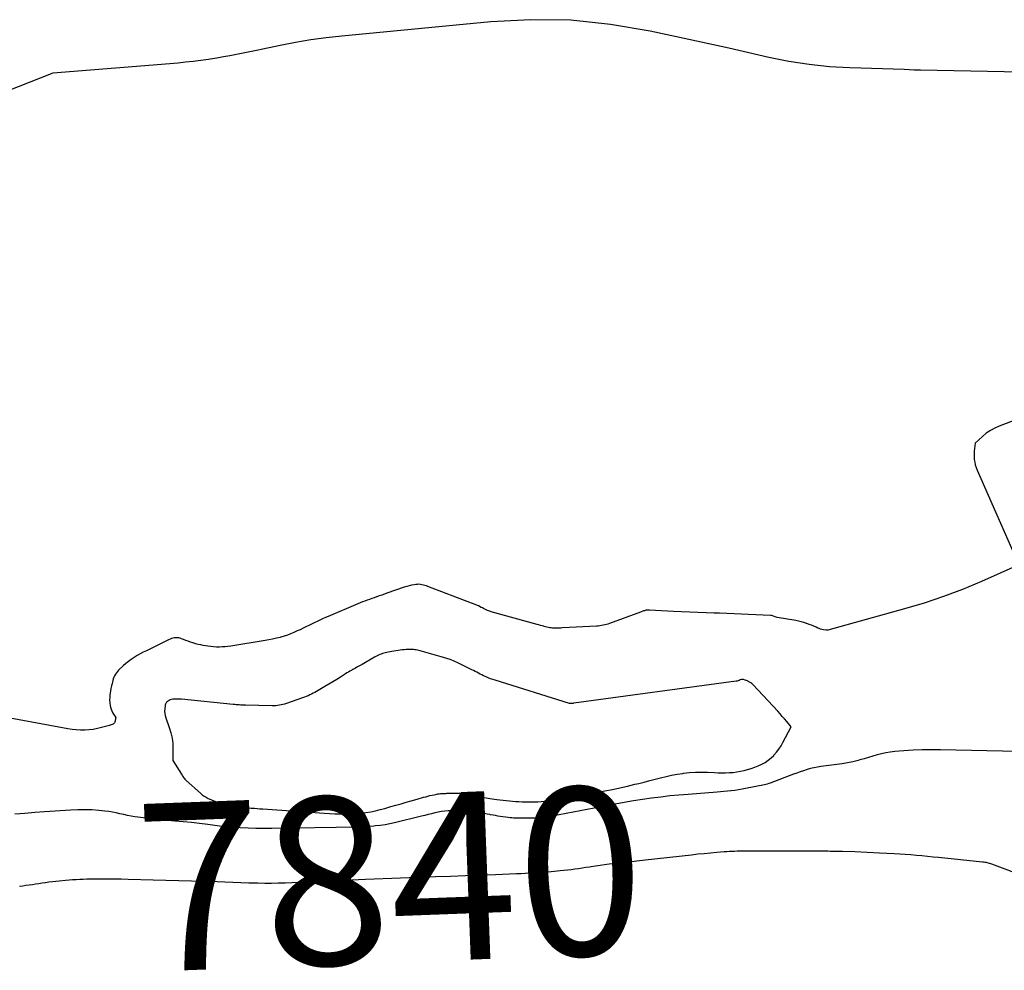
# Model space of a CAD drawing. Units: inches. Extents: x 2614833 to 2617506, y 1501899 to 1504482.
# Drawn here: x 2615927 to 2616012, y 1502749 to 1502831 of the extents above; entities that cross this region are included whole.
import ezdxf
from ezdxf.enums import TextEntityAlignment as Align

# ---------------------------------------------------------------- set-up
doc = ezdxf.new("R2010")
doc.units = ezdxf.units.IN
doc.header["$MEASUREMENT"] = 0
doc.layers.add('Tile_2735_02_SW_contour_2ft', color=110, linetype='Continuous')
doc.layers.add('Tile_2735_02_SW_contour_anno_2ft', color=70, linetype='Continuous')
doc.styles.add('Arial', font='arial.ttf')

msp = doc.modelspace()

# ---------------------------------------------------------------- linework, layer by layer
at = {"layer": 'Tile_2735_02_SW_contour_2ft'}
msp.add_line((2615980.924, 1502758.507, 7840), (2615979.267, 1502758.319, 7840), dxfattribs=at)
for points in [[(2616018.913, 1502826.02, 7846), (2616004.548, 1502826.309, 7846), (2616004.479, 1502826.311, 7846), (2616004.411, 1502826.313, 7846), (2616004.342, 1502826.315, 7846), (2616004.273, 1502826.317, 7846), (2616004.205, 1502826.32, 7846), (2616004.137, 1502826.323, 7846), (2616004.068, 1502826.326, 7846), (2616003.999, 1502826.329, 7846), (2616003.15, 1502826.37, 7846), (2615998.489, 1502826.513, 7846), (2615996.736, 1502826.618, 7846), (2615994.991, 1502826.793, 7846), (2615993.26, 1502827.07, 7846), (2615991.538, 1502827.416, 7846), (2615989.822, 1502827.811, 7846), (2615988.104, 1502828.2, 7846), (2615986.385, 1502828.582, 7846), (2615984.665, 1502828.959, 7846), (2615981.337, 1502829.68, 7846), (2615977.943, 1502830.252, 7846), (2615974.536, 1502830.611, 7846), (2615971.111, 1502830.652, 7846), (2615967.673, 1502830.48, 7846), (2615954.884, 1502829.241, 7846), (2615953.557, 1502829.09, 7846), (2615952.235, 1502828.91, 7846), (2615950.919, 1502828.688, 7846), (2615949.607, 1502828.436, 7846), (2615948.12, 1502828.125, 7846), (2615947.555, 1502828.008, 7846), (2615946.99, 1502827.892, 7846), (2615946.424, 1502827.779, 7846), (2615945.858, 1502827.667, 7846), (2615945.292, 1502827.559, 7846), (2615944.724, 1502827.455, 7846), (2615944.155, 1502827.358, 7846), (2615943.586, 1502827.265, 7846), (2615943.433, 1502827.241, 7846), (2615942.785, 1502827.147, 7846), (2615942.137, 1502827.062, 7846), (2615941.486, 1502826.993, 7846), (2615940.835, 1502826.933, 7846), (2615930.1, 1502826.07, 7846), (2615926.019, 1502824.469, 7846)], [(2616021.62, 1502799.72, 7844), (2616011.306, 1502795.777, 7844), (2616010.917, 1502795.601, 7844), (2616010.545, 1502795.397, 7844), (2616010.199, 1502795.152, 7844), (2616009.87, 1502794.879, 7844), (2616009.24, 1502794.29, 7844), (2616009.178, 1502793.841, 7844), (2616009.156, 1502793.616, 7844), (2616009.144, 1502793.391, 7844), (2616009.148, 1502793.166, 7844), (2616009.163, 1502792.94, 7844), (2616009.166, 1502792.913, 7844), (2616009.202, 1502792.677, 7844), (2616009.252, 1502792.445, 7844), (2616009.323, 1502792.218, 7844), (2616009.41, 1502791.995, 7844), (2616013, 1502783.86, 7844), (2616009.787, 1502782.434, 7844), (2616008.167, 1502781.758, 7844), (2616006.53, 1502781.131, 7844), (2616004.866, 1502780.578, 7844), (2616003.184, 1502780.075, 7844), (2615996.603, 1502778.263, 7844), (2615996.46, 1502778.24, 7844), (2615996.213, 1502778.285, 7844), (2615996.092, 1502778.312, 7844), (2615995.972, 1502778.345, 7844), (2615995.854, 1502778.386, 7844), (2615995.739, 1502778.434, 7844), (2615995.585, 1502778.504, 7844), (2615995.393, 1502778.589, 7844), (2615995.2, 1502778.671, 7844), (2615995.005, 1502778.748, 7844), (2615994.808, 1502778.821, 7844), (2615994.761, 1502778.838, 7844), (2615994.538, 1502778.911, 7844), (2615994.313, 1502778.976, 7844), (2615994.085, 1502779.028, 7844), (2615993.855, 1502779.071, 7844), (2615992.25, 1502779.33, 7844), (2615991.754, 1502779.501, 7844), (2615991.688, 1502779.509, 7844), (2615987.297, 1502779.705, 7844), (2615987.281, 1502779.706, 7844), (2615987.264, 1502779.707, 7844), (2615987.247, 1502779.708, 7844), (2615987.231, 1502779.709, 7844), (2615987.163, 1502779.714, 7844), (2615987.146, 1502779.715, 7844), (2615987.131, 1502779.715, 7844), (2615987.115, 1502779.716, 7844), (2615987.099, 1502779.716, 7844), (2615987.035, 1502779.716, 7844), (2615987.019, 1502779.716, 7844), (2615987.003, 1502779.716, 7844), (2615986.987, 1502779.716, 7844), (2615986.972, 1502779.716, 7844), (2615986.909, 1502779.715, 7844), (2615986.893, 1502779.715, 7844), (2615986.877, 1502779.715, 7844), (2615986.862, 1502779.716, 7844), (2615986.846, 1502779.716, 7844), (2615983.36, 1502779.87, 7844), (2615981.303, 1502779.974, 7844), (2615981.244, 1502779.976, 7844), (2615981.185, 1502779.976, 7844), (2615981.125, 1502779.973, 7844), (2615981.066, 1502779.969, 7844), (2615981.05, 1502779.967, 7844), (2615980.983, 1502779.957, 7844), (2615980.918, 1502779.944, 7844), (2615980.854, 1502779.924, 7844), (2615980.791, 1502779.901, 7844), (2615980.53, 1502779.79, 7844), (2615977.869, 1502778.826, 7844), (2615977.732, 1502778.78, 7844), (2615977.595, 1502778.738, 7844), (2615977.456, 1502778.702, 7844), (2615977.316, 1502778.67, 7844), (2615977.174, 1502778.644, 7844), (2615977.032, 1502778.623, 7844), (2615976.89, 1502778.607, 7844), (2615976.746, 1502778.597, 7844), (2615973.818, 1502778.444, 7844), (2615973.677, 1502778.437, 7844), (2615973.536, 1502778.433, 7844), (2615973.394, 1502778.43, 7844), (2615973.253, 1502778.429, 7844), (2615973.212, 1502778.429, 7844), (2615973.091, 1502778.432, 7844), (2615972.971, 1502778.438, 7844), (2615972.852, 1502778.451, 7844), (2615972.732, 1502778.468, 7844), (2615972.613, 1502778.49, 7844), (2615972.495, 1502778.515, 7844), (2615972.378, 1502778.542, 7844), (2615972.261, 1502778.573, 7844), (2615972.214, 1502778.586, 7844), (2615972.075, 1502778.624, 7844), (2615971.935, 1502778.663, 7844), (2615971.795, 1502778.702, 7844), (2615971.655, 1502778.741, 7844), (2615967.708, 1502779.839, 7844), (2615967.596, 1502779.874, 7844), (2615967.486, 1502779.912, 7844), (2615967.378, 1502779.955, 7844), (2615967.271, 1502780.003, 7844), (2615967.166, 1502780.054, 7844), (2615967.061, 1502780.105, 7844), (2615966.956, 1502780.157, 7844), (2615966.851, 1502780.209, 7844), (2615966.611, 1502780.33, 7844), (2615966.541, 1502780.364, 7844), (2615966.47, 1502780.397, 7844), (2615966.397, 1502780.427, 7844), (2615966.325, 1502780.456, 7844), (2615966.251, 1502780.484, 7844), (2615966.178, 1502780.512, 7844), (2615966.105, 1502780.54, 7844), (2615966.032, 1502780.568, 7844), (2615962.274, 1502782.007, 7844), (2615962.15, 1502782.051, 7844), (2615962.024, 1502782.091, 7844), (2615961.897, 1502782.126, 7844), (2615961.769, 1502782.157, 7844), (2615961.639, 1502782.177, 7844), (2615961.509, 1502782.188, 7844), (2615961.379, 1502782.184, 7844), (2615961.249, 1502782.171, 7844), (2615961.084, 1502782.145, 7844), (2615960.873, 1502782.106, 7844), (2615960.664, 1502782.059, 7844), (2615960.457, 1502782.001, 7844), (2615960.252, 1502781.936, 7844), (2615958.755, 1502781.416, 7844), (2615958.539, 1502781.341, 7844), (2615958.323, 1502781.267, 7844), (2615958.107, 1502781.193, 7844), (2615957.891, 1502781.119, 7844), (2615957.865, 1502781.11, 7844), (2615957.662, 1502781.04, 7844), (2615957.459, 1502780.97, 7844), (2615957.257, 1502780.897, 7844), (2615957.055, 1502780.824, 7844), (2615956.854, 1502780.749, 7844), (2615956.653, 1502780.672, 7844), (2615956.454, 1502780.591, 7844), (2615956.255, 1502780.509, 7844), (2615953.722, 1502779.434, 7844), (2615953.48, 1502779.329, 7844), (2615953.239, 1502779.223, 7844), (2615952.999, 1502779.112, 7844), (2615952.76, 1502779, 7844), (2615952.523, 1502778.886, 7844), (2615952.286, 1502778.77, 7844), (2615952.049, 1502778.654, 7844), (2615951.814, 1502778.536, 7844), (2615951.559, 1502778.411, 7844), (2615951.315, 1502778.294, 7844), (2615951.069, 1502778.183, 7844), (2615950.821, 1502778.074, 7844), (2615950.772, 1502778.053, 7844), (2615950.497, 1502777.941, 7844), (2615950.219, 1502777.837, 7844), (2615949.937, 1502777.743, 7844), (2615949.653, 1502777.656, 7844), (2615949.588, 1502777.638, 7844), (2615949.269, 1502777.553, 7844), (2615948.947, 1502777.476, 7844), (2615948.623, 1502777.411, 7844), (2615948.297, 1502777.353, 7844), (2615945.364, 1502776.883, 7844), (2615945.119, 1502776.85, 7844), (2615944.873, 1502776.824, 7844), (2615944.626, 1502776.809, 7844), (2615944.378, 1502776.803, 7844), (2615944.13, 1502776.808, 7844), (2615943.883, 1502776.821, 7844), (2615943.637, 1502776.847, 7844), (2615943.392, 1502776.88, 7844), (2615943.001, 1502776.945, 7844), (2615942.779, 1502776.986, 7844), (2615942.559, 1502777.034, 7844), (2615942.341, 1502777.092, 7844), (2615942.125, 1502777.156, 7844), (2615942.102, 1502777.164, 7844), (2615941.899, 1502777.231, 7844), (2615941.697, 1502777.301, 7844), (2615941.496, 1502777.375, 7844), (2615941.295, 1502777.452, 7844), (2615941.135, 1502777.515, 7844), (2615941.014, 1502777.554, 7844), (2615940.892, 1502777.583, 7844), (2615940.767, 1502777.599, 7844), (2615940.64, 1502777.604, 7844), (2615940.514, 1502777.594, 7844), (2615940.39, 1502777.574, 7844), (2615940.27, 1502777.538, 7844), (2615940.152, 1502777.492, 7844), (2615940.027, 1502777.434, 7844), (2615939.849, 1502777.351, 7844), (2615939.671, 1502777.266, 7844), (2615939.494, 1502777.18, 7844), (2615939.318, 1502777.093, 7844), (2615938.114, 1502776.493, 7844), (2615937.848, 1502776.356, 7844), (2615937.584, 1502776.214, 7844), (2615937.324, 1502776.066, 7844), (2615937.067, 1502775.914, 7844), (2615936.817, 1502775.75, 7844), (2615936.576, 1502775.577, 7844), (2615936.346, 1502775.387, 7844), (2615936.125, 1502775.187, 7844), (2615935.732, 1502774.808, 7844), (2615935.633, 1502774.703, 7844), (2615935.542, 1502774.591, 7844), (2615935.463, 1502774.471, 7844), (2615935.393, 1502774.345, 7844), (2615935.333, 1502774.213, 7844), (2615935.279, 1502774.078, 7844), (2615935.235, 1502773.94, 7844), (2615935.197, 1502773.801, 7844), (2615935.166, 1502773.672, 7844), (2615935.12, 1502773.466, 7844), (2615935.078, 1502773.259, 7844), (2615935.041, 1502773.05, 7844), (2615935.009, 1502772.841, 7844), (2615934.99, 1502772.71, 7844), (2615934.969, 1502772.477, 7844), (2615934.964, 1502772.245, 7844), (2615934.983, 1502772.013, 7844), (2615935.018, 1502771.781, 7844), (2615935.046, 1502771.646, 7844), (2615935.089, 1502771.486, 7844), (2615935.143, 1502771.332, 7844), (2615935.216, 1502771.185, 7844), (2615935.3, 1502771.043, 7844), (2615935.487, 1502770.768, 7844), (2615935.48, 1502770.69, 7844), (2615935.446, 1502770.445, 7844), (2615935.422, 1502770.366, 7844), (2615935.386, 1502770.296, 7844), (2615935.332, 1502770.241, 7844), (2615935.264, 1502770.193, 7844), (2615935.185, 1502770.157, 7844), (2615935.104, 1502770.124, 7844), (2615935.022, 1502770.095, 7844), (2615934.938, 1502770.069, 7844), (2615934.278, 1502769.888, 7844), (2615933.922, 1502769.803, 7844), (2615933.563, 1502769.737, 7844), (2615933.2, 1502769.697, 7844), (2615932.835, 1502769.675, 7844), (2615932.468, 1502769.678, 7844), (2615932.103, 1502769.696, 7844), (2615931.739, 1502769.736, 7844), (2615931.377, 1502769.792, 7844), (2615924.85, 1502770.99, 7844)], [(2616015.556, 1502767.787, 7842), (2616006.27, 1502767.978, 7842), (2616005.485, 1502767.983, 7842), (2616004.7, 1502767.973, 7842), (2616003.916, 1502767.941, 7842), (2616003.132, 1502767.895, 7842), (2616002.338, 1502767.837, 7842), (2616001.954, 1502767.795, 7842), (2616001.574, 1502767.735, 7842), (2616001.198, 1502767.649, 7842), (2616000.827, 1502767.544, 7842), (2616000.456, 1502767.429, 7842), (2616000.085, 1502767.317, 7842), (2615999.712, 1502767.211, 7842), (2615999.339, 1502767.11, 7842), (2615999.188, 1502767.07, 7842), (2615998.736, 1502766.96, 7842), (2615998.282, 1502766.862, 7842), (2615997.824, 1502766.782, 7842), (2615997.364, 1502766.715, 7842), (2615996.006, 1502766.542, 7842), (2615995.704, 1502766.496, 7842), (2615995.404, 1502766.439, 7842), (2615995.107, 1502766.367, 7842), (2615994.812, 1502766.285, 7842), (2615994.52, 1502766.191, 7842), (2615994.229, 1502766.095, 7842), (2615993.94, 1502765.993, 7842), (2615993.653, 1502765.887, 7842), (2615991.642, 1502765.129, 7842), (2615991.523, 1502765.087, 7842), (2615991.402, 1502765.049, 7842), (2615991.279, 1502765.017, 7842), (2615991.155, 1502764.989, 7842), (2615989.545, 1502764.659, 7842), (2615989.238, 1502764.6, 7842), (2615988.929, 1502764.546, 7842), (2615988.619, 1502764.5, 7842), (2615988.309, 1502764.459, 7842), (2615988.267, 1502764.455, 7842), (2615987.976, 1502764.422, 7842), (2615987.685, 1502764.392, 7842), (2615987.394, 1502764.366, 7842), (2615987.102, 1502764.343, 7842), (2615984.611, 1502764.16, 7842), (2615983.825, 1502764.095, 7842), (2615983.039, 1502764.02, 7842), (2615982.254, 1502763.93, 7842), (2615981.471, 1502763.831, 7842), (2615980.689, 1502763.718, 7842), (2615979.909, 1502763.597, 7842), (2615979.131, 1502763.464, 7842), (2615978.354, 1502763.323, 7842), (2615973.54, 1502762.412, 7842), (2615973.185, 1502762.348, 7842), (2615972.828, 1502762.289, 7842), (2615972.47, 1502762.236, 7842), (2615972.112, 1502762.189, 7842), (2615971.771, 1502762.147, 7842), (2615971.582, 1502762.127, 7842), (2615971.393, 1502762.113, 7842), (2615971.204, 1502762.106, 7842), (2615971.014, 1502762.105, 7842), (2615969.761, 1502762.119, 7842), (2615969.615, 1502762.123, 7842), (2615969.469, 1502762.132, 7842), (2615969.324, 1502762.146, 7842), (2615969.179, 1502762.164, 7842), (2615968.474, 1502762.267, 7842), (2615968.27, 1502762.299, 7842), (2615968.067, 1502762.333, 7842), (2615967.864, 1502762.372, 7842), (2615967.662, 1502762.412, 7842), (2615967.602, 1502762.425, 7842), (2615967.37, 1502762.472, 7842), (2615967.137, 1502762.517, 7842), (2615966.904, 1502762.558, 7842), (2615966.67, 1502762.597, 7842), (2615966.268, 1502762.66, 7842), (2615965.833, 1502762.715, 7842), (2615965.396, 1502762.753, 7842), (2615964.958, 1502762.764, 7842), (2615964.518, 1502762.758, 7842), (2615964.028, 1502762.737, 7842), (2615963.734, 1502762.716, 7842), (2615963.442, 1502762.683, 7842), (2615963.152, 1502762.632, 7842), (2615962.864, 1502762.57, 7842), (2615962.577, 1502762.5, 7842), (2615962.29, 1502762.429, 7842), (2615962.003, 1502762.358, 7842), (2615961.716, 1502762.287, 7842), (2615959.424, 1502761.723, 7842), (2615959.015, 1502761.632, 7842), (2615958.603, 1502761.553, 7842), (2615958.188, 1502761.493, 7842), (2615957.771, 1502761.446, 7842), (2615957.639, 1502761.434, 7842), (2615957.286, 1502761.405, 7842), (2615956.933, 1502761.382, 7842), (2615956.58, 1502761.367, 7842), (2615956.226, 1502761.357, 7842), (2615948.888, 1502761.231, 7842), (2615948.206, 1502761.228, 7842), (2615947.523, 1502761.235, 7842), (2615946.842, 1502761.26, 7842), (2615946.16, 1502761.296, 7842), (2615945.622, 1502761.332, 7842), (2615945.21, 1502761.363, 7842), (2615944.799, 1502761.399, 7842), (2615944.388, 1502761.443, 7842), (2615943.979, 1502761.492, 7842), (2615943.387, 1502761.568, 7842), (2615942.681, 1502761.655, 7842), (2615941.975, 1502761.736, 7842), (2615941.268, 1502761.808, 7842), (2615940.559, 1502761.873, 7842), (2615939.177, 1502761.992, 7842), (2615938.727, 1502762.035, 7842), (2615938.277, 1502762.084, 7842), (2615937.829, 1502762.14, 7842), (2615937.381, 1502762.202, 7842), (2615937.137, 1502762.238, 7842), (2615936.813, 1502762.291, 7842), (2615936.49, 1502762.35, 7842), (2615936.169, 1502762.418, 7842), (2615935.849, 1502762.494, 7842), (2615935.529, 1502762.567, 7842), (2615935.208, 1502762.63, 7842), (2615934.884, 1502762.68, 7842), (2615934.558, 1502762.721, 7842), (2615934.024, 1502762.776, 7842), (2615933.43, 1502762.821, 7842), (2615932.836, 1502762.846, 7842), (2615932.241, 1502762.84, 7842), (2615931.646, 1502762.813, 7842), (2615929.384, 1502762.653, 7842), (2615928.532, 1502762.592, 7842), (2615927.68, 1502762.529, 7842), (2615926.828, 1502762.465, 7842)], [(2616017.129, 1502755.732, 7840), (2616010.685, 1502758.156, 7840), (2616010.585, 1502758.192, 7840), (2616010.484, 1502758.225, 7840), (2616010.382, 1502758.254, 7840), (2616010.28, 1502758.281, 7840), (2616010.176, 1502758.304, 7840), (2616010.072, 1502758.324, 7840), (2616009.967, 1502758.339, 7840), (2616009.862, 1502758.352, 7840), (2616006.107, 1502758.736, 7840), (2616005.631, 1502758.784, 7840), (2616005.155, 1502758.831, 7840), (2616004.679, 1502758.876, 7840), (2616004.203, 1502758.92, 7840), (2616003.726, 1502758.961, 7840), (2616003.249, 1502758.999, 7840), (2616002.772, 1502759.031, 7840), (2616002.294, 1502759.059, 7840), (2616001.02, 1502759.127, 7840), (2615999.962, 1502759.178, 7840), (2615998.903, 1502759.219, 7840), (2615997.845, 1502759.249, 7840), (2615996.786, 1502759.269, 7840), (2615996.633, 1502759.271, 7840), (2615995.497, 1502759.284, 7840), (2615994.361, 1502759.292, 7840), (2615993.225, 1502759.295, 7840), (2615992.089, 1502759.294, 7840), (2615989.494, 1502759.284, 7840), (2615989.27, 1502759.283, 7840), (2615989.047, 1502759.279, 7840), (2615988.824, 1502759.274, 7840), (2615988.6, 1502759.268, 7840), (2615988.377, 1502759.259, 7840), (2615988.154, 1502759.248, 7840), (2615987.931, 1502759.234, 7840), (2615987.708, 1502759.218, 7840), (2615987.064, 1502759.166, 7840), (2615986.519, 1502759.119, 7840), (2615985.976, 1502759.069, 7840), (2615985.432, 1502759.014, 7840), (2615984.888, 1502758.955, 7840), (2615980.924, 1502758.507, 7840)], [(2615979.267, 1502758.319, 7840), (2615977.826, 1502758.156, 7840), (2615977.439, 1502758.11, 7840), (2615977.053, 1502758.06, 7840), (2615976.667, 1502758.005, 7840), (2615976.282, 1502757.947, 7840), (2615976.141, 1502757.925, 7840), (2615975.827, 1502757.876, 7840), (2615975.512, 1502757.829, 7840), (2615975.198, 1502757.782, 7840), (2615974.883, 1502757.737, 7840), (2615974.568, 1502757.695, 7840), (2615974.252, 1502757.656, 7840), (2615973.936, 1502757.622, 7840), (2615973.62, 1502757.59, 7840), (2615972.866, 1502757.521, 7840), (2615972.495, 1502757.488, 7840), (2615972.124, 1502757.458, 7840), (2615971.752, 1502757.431, 7840), (2615971.38, 1502757.406, 7840), (2615971.008, 1502757.384, 7840), (2615970.636, 1502757.364, 7840), (2615970.264, 1502757.347, 7840), (2615969.891, 1502757.332, 7840), (2615968.066, 1502757.263, 7840), (2615966.781, 1502757.215, 7840), (2615965.496, 1502757.167, 7840), (2615964.211, 1502757.119, 7840), (2615962.926, 1502757.071, 7840), (2615956.931, 1502756.846, 7840), (2615956.327, 1502756.823, 7840), (2615955.722, 1502756.801, 7840), (2615955.118, 1502756.779, 7840), (2615954.513, 1502756.757, 7840), (2615953.878, 1502756.734, 7840), (2615953.591, 1502756.723, 7840), (2615953.305, 1502756.711, 7840), (2615953.018, 1502756.697, 7840), (2615952.732, 1502756.682, 7840), (2615951.769, 1502756.628, 7840), (2615951.187, 1502756.598, 7840), (2615950.604, 1502756.571, 7840), (2615950.021, 1502756.549, 7840), (2615949.438, 1502756.529, 7840), (2615948.855, 1502756.518, 7840), (2615948.272, 1502756.516, 7840), (2615947.689, 1502756.525, 7840), (2615947.106, 1502756.543, 7840), (2615946.908, 1502756.552, 7840), (2615946.226, 1502756.579, 7840), (2615945.544, 1502756.604, 7840), (2615944.862, 1502756.627, 7840), (2615944.179, 1502756.647, 7840), (2615938.698, 1502756.803, 7840)], [(2615935.631, 1502756.883, 7840), (2615935.366, 1502756.887, 7840), (2615934.777, 1502756.891, 7840), (2615934.188, 1502756.891, 7840), (2615933.624, 1502756.887, 7840), (2615933.317, 1502756.884, 7840), (2615933.01, 1502756.877, 7840), (2615932.704, 1502756.867, 7840), (2615932.398, 1502756.853, 7840), (2615932.091, 1502756.836, 7840), (2615931.786, 1502756.815, 7840), (2615931.48, 1502756.791, 7840), (2615931.175, 1502756.764, 7840), (2615930.632, 1502756.711, 7840), (2615930.34, 1502756.682, 7840), (2615930.049, 1502756.649, 7840), (2615929.758, 1502756.612, 7840), (2615929.468, 1502756.573, 7840), (2615929.442, 1502756.569, 7840), (2615929.165, 1502756.53, 7840), (2615928.888, 1502756.49, 7840), (2615928.611, 1502756.449, 7840), (2615928.334, 1502756.407, 7840), (2615928.057, 1502756.366, 7840), (2615927.78, 1502756.328, 7840), (2615927.503, 1502756.292, 7840), (2615927.225, 1502756.259, 7840)], [(2615938.698, 1502756.803, 7840), (2615936.544, 1502756.864, 7840), (2615935.955, 1502756.877, 7840), (2615935.631, 1502756.883, 7840)]]:
    msp.add_polyline3d(points, dxfattribs=at)
msp.add_polyline3d([(2615960.802, 1502776.604, 7842), (2615960.685, 1502776.602, 7842), (2615960.579, 1502776.596, 7842), (2615960.409, 1502776.585, 7842), (2615960.239, 1502776.571, 7842), (2615960.07, 1502776.552, 7842), (2615959.9, 1502776.529, 7842), (2615959.167, 1502776.423, 7842), (2615959.033, 1502776.402, 7842), (2615958.899, 1502776.378, 7842), (2615958.766, 1502776.351, 7842), (2615958.632, 1502776.321, 7842), (2615958.609, 1502776.315, 7842), (2615958.49, 1502776.283, 7842), (2615958.371, 1502776.246, 7842), (2615958.255, 1502776.203, 7842), (2615958.141, 1502776.155, 7842), (2615958.028, 1502776.102, 7842), (2615957.917, 1502776.046, 7842), (2615957.807, 1502775.988, 7842), (2615957.698, 1502775.927, 7842), (2615956.639, 1502775.315, 7842), (2615956.526, 1502775.251, 7842), (2615956.414, 1502775.188, 7842), (2615956.301, 1502775.126, 7842), (2615956.188, 1502775.064, 7842), (2615956.074, 1502775.003, 7842), (2615955.961, 1502774.942, 7842), (2615955.848, 1502774.879, 7842), (2615955.735, 1502774.816, 7842), (2615955.707, 1502774.801, 7842), (2615955.581, 1502774.728, 7842), (2615955.456, 1502774.655, 7842), (2615955.333, 1502774.579, 7842), (2615955.21, 1502774.502, 7842), (2615954.788, 1502774.231, 7842), (2615954.454, 1502774.02, 7842), (2615954.118, 1502773.811, 7842), (2615953.779, 1502773.607, 7842), (2615953.438, 1502773.405, 7842), (2615952.726, 1502772.991, 7842), (2615952.582, 1502772.91, 7842), (2615952.437, 1502772.833, 7842), (2615952.289, 1502772.759, 7842), (2615952.14, 1502772.689, 7842), (2615951.988, 1502772.623, 7842), (2615951.836, 1502772.56, 7842), (2615951.682, 1502772.501, 7842), (2615951.527, 1502772.444, 7842), (2615950.13, 1502771.957, 7842), (2615949.982, 1502771.91, 7842), (2615949.833, 1502771.868, 7842), (2615949.682, 1502771.835, 7842), (2615949.53, 1502771.807, 7842), (2615949.376, 1502771.787, 7842), (2615949.222, 1502771.772, 7842), (2615949.067, 1502771.766, 7842), (2615948.913, 1502771.765, 7842), (2615946.611, 1502771.81, 7842), (2615946.481, 1502771.813, 7842), (2615946.35, 1502771.818, 7842), (2615946.22, 1502771.824, 7842), (2615946.089, 1502771.832, 7842), (2615945.959, 1502771.84, 7842), (2615945.829, 1502771.85, 7842), (2615945.699, 1502771.862, 7842), (2615945.569, 1502771.874, 7842), (2615941.135, 1502772.327, 7842), (2615940.99, 1502772.338, 7842), (2615940.845, 1502772.345, 7842), (2615940.7, 1502772.345, 7842), (2615940.555, 1502772.34, 7842), (2615940.477, 1502772.335, 7842), (2615940.372, 1502772.322, 7842), (2615940.27, 1502772.301, 7842), (2615940.171, 1502772.267, 7842), (2615940.075, 1502772.225, 7842), (2615940.001, 1502772.187, 7842), (2615939.946, 1502772.153, 7842), (2615939.896, 1502772.116, 7842), (2615939.852, 1502772.071, 7842), (2615939.811, 1502772.022, 7842), (2615939.778, 1502771.968, 7842), (2615939.752, 1502771.911, 7842), (2615939.733, 1502771.852, 7842), (2615939.722, 1502771.789, 7842), (2615939.69, 1502771.513, 7842), (2615939.681, 1502771.313, 7842), (2615939.69, 1502771.115, 7842), (2615939.726, 1502770.919, 7842), (2615939.781, 1502770.727, 7842), (2615940.076, 1502769.904, 7842), (2615940.213, 1502769.448, 7842), (2615940.318, 1502768.986, 7842), (2615940.373, 1502768.516, 7842), (2615940.396, 1502768.04, 7842), (2615940.39, 1502767.08, 7842), (2615941.117, 1502765.903, 7842), (2615941.163, 1502765.83, 7842), (2615941.209, 1502765.757, 7842), (2615941.257, 1502765.685, 7842), (2615941.305, 1502765.614, 7842), (2615941.356, 1502765.544, 7842), (2615941.41, 1502765.478, 7842), (2615941.469, 1502765.415, 7842), (2615941.531, 1502765.355, 7842), (2615942.761, 1502764.255, 7842), (2615942.916, 1502764.128, 7842), (2615943.077, 1502764.01, 7842), (2615943.247, 1502763.906, 7842), (2615943.423, 1502763.812, 7842), (2615943.512, 1502763.769, 7842), (2615943.712, 1502763.678, 7842), (2615943.916, 1502763.593, 7842), (2615944.122, 1502763.518, 7842), (2615944.332, 1502763.448, 7842), (2615944.361, 1502763.439, 7842), (2615944.559, 1502763.383, 7842), (2615944.757, 1502763.333, 7842), (2615944.958, 1502763.291, 7842), (2615945.159, 1502763.254, 7842), (2615946.225, 1502763.082, 7842), (2615946.446, 1502763.05, 7842), (2615946.669, 1502763.021, 7842), (2615946.891, 1502762.999, 7842), (2615947.115, 1502762.98, 7842), (2615947.146, 1502762.978, 7842), (2615947.385, 1502762.962, 7842), (2615947.625, 1502762.946, 7842), (2615947.864, 1502762.929, 7842), (2615948.103, 1502762.913, 7842), (2615953.38, 1502762.548, 7842), (2615953.839, 1502762.52, 7842), (2615954.298, 1502762.496, 7842), (2615954.758, 1502762.48, 7842), (2615955.218, 1502762.467, 7842), (2615955.306, 1502762.466, 7842), (2615955.721, 1502762.469, 7842), (2615956.136, 1502762.489, 7842), (2615956.549, 1502762.532, 7842), (2615956.96, 1502762.59, 7842), (2615957.37, 1502762.667, 7842), (2615957.777, 1502762.752, 7842), (2615958.181, 1502762.852, 7842), (2615958.583, 1502762.96, 7842), (2615959.095, 1502763.108, 7842), (2615959.532, 1502763.234, 7842), (2615959.97, 1502763.36, 7842), (2615960.407, 1502763.486, 7842), (2615960.845, 1502763.612, 7842), (2615961.356, 1502763.759, 7842), (2615961.538, 1502763.811, 7842), (2615961.72, 1502763.862, 7842), (2615961.902, 1502763.913, 7842), (2615962.085, 1502763.962, 7842), (2615962.268, 1502764.01, 7842), (2615962.452, 1502764.055, 7842), (2615962.636, 1502764.096, 7842), (2615962.821, 1502764.134, 7842), (2615963.032, 1502764.175, 7842), (2615963.141, 1502764.195, 7842), (2615963.25, 1502764.211, 7842), (2615963.36, 1502764.224, 7842), (2615963.47, 1502764.233, 7842), (2615963.58, 1502764.24, 7842), (2615963.69, 1502764.245, 7842), (2615963.801, 1502764.247, 7842), (2615963.911, 1502764.249, 7842), (2615964.864, 1502764.251, 7842), (2615965.039, 1502764.249, 7842), (2615965.213, 1502764.242, 7842), (2615965.387, 1502764.23, 7842), (2615965.561, 1502764.214, 7842), (2615965.734, 1502764.191, 7842), (2615965.906, 1502764.163, 7842), (2615966.077, 1502764.128, 7842), (2615966.246, 1502764.087, 7842), (2615966.32, 1502764.067, 7842), (2615966.479, 1502764.027, 7842), (2615966.637, 1502763.987, 7842), (2615966.796, 1502763.95, 7842), (2615966.956, 1502763.915, 7842), (2615967.116, 1502763.882, 7842), (2615967.276, 1502763.853, 7842), (2615967.437, 1502763.828, 7842), (2615967.599, 1502763.805, 7842), (2615968.19, 1502763.73, 7842), (2615968.46, 1502763.697, 7842), (2615968.731, 1502763.665, 7842), (2615969.001, 1502763.634, 7842), (2615969.272, 1502763.604, 7842), (2615969.543, 1502763.578, 7842), (2615969.814, 1502763.556, 7842), (2615970.085, 1502763.54, 7842), (2615970.357, 1502763.528, 7842), (2615970.633, 1502763.519, 7842), (2615970.904, 1502763.514, 7842), (2615971.174, 1502763.513, 7842), (2615971.445, 1502763.519, 7842), (2615971.715, 1502763.53, 7842), (2615971.986, 1502763.548, 7842), (2615972.255, 1502763.569, 7842), (2615972.525, 1502763.597, 7842), (2615972.794, 1502763.629, 7842), (2615973.274, 1502763.693, 7842), (2615973.782, 1502763.765, 7842), (2615974.289, 1502763.843, 7842), (2615974.794, 1502763.932, 7842), (2615975.298, 1502764.026, 7842), (2615977.474, 1502764.457, 7842), (2615978.117, 1502764.589, 7842), (2615978.76, 1502764.726, 7842), (2615979.401, 1502764.872, 7842), (2615980.04, 1502765.022, 7842), (2615980.378, 1502765.105, 7842), (2615980.848, 1502765.22, 7842), (2615981.316, 1502765.337, 7842), (2615981.784, 1502765.458, 7842), (2615982.252, 1502765.58, 7842), (2615982.721, 1502765.696, 7842), (2615983.192, 1502765.8, 7842), (2615983.666, 1502765.888, 7842), (2615984.143, 1502765.964, 7842), (2615984.216, 1502765.975, 7842), (2615984.731, 1502766.033, 7842), (2615985.247, 1502766.07, 7842), (2615985.765, 1502766.077, 7842), (2615986.284, 1502766.064, 7842), (2615986.859, 1502766.032, 7842), (2615987.182, 1502766.019, 7842), (2615987.505, 1502766.012, 7842), (2615987.828, 1502766.015, 7842), (2615988.151, 1502766.024, 7842), (2615988.473, 1502766.048, 7842), (2615988.792, 1502766.087, 7842), (2615989.108, 1502766.146, 7842), (2615989.422, 1502766.219, 7842), (2615989.709, 1502766.296, 7842), (2615990.021, 1502766.39, 7842), (2615990.328, 1502766.494, 7842), (2615990.629, 1502766.616, 7842), (2615990.926, 1502766.75, 7842), (2615991.209, 1502766.907, 7842), (2615991.477, 1502767.082, 7842), (2615991.725, 1502767.287, 7842), (2615991.959, 1502767.51, 7842), (2615991.974, 1502767.525, 7842), (2615992.193, 1502767.779, 7842), (2615992.398, 1502768.043, 7842), (2615992.58, 1502768.323, 7842), (2615992.748, 1502768.614, 7842), (2615993.46, 1502769.97, 7842), (2615993.078, 1502770.415, 7842), (2615992.885, 1502770.637, 7842), (2615992.691, 1502770.857, 7842), (2615992.494, 1502771.074, 7842), (2615992.296, 1502771.291, 7842), (2615990.187, 1502773.561, 7842), (2615990.128, 1502773.619, 7842), (2615990.066, 1502773.674, 7842), (2615990, 1502773.723, 7842), (2615989.931, 1502773.769, 7842), (2615989.877, 1502773.802, 7842), (2615989.832, 1502773.827, 7842), (2615989.786, 1502773.852, 7842), (2615989.739, 1502773.873, 7842), (2615989.691, 1502773.894, 7842), (2615989.621, 1502773.921, 7842), (2615989.594, 1502773.931, 7842), (2615989.512, 1502773.962, 7842), (2615989.358, 1502774.008, 7842), (2615989.34, 1502774.013, 7842), (2615989.321, 1502774.017, 7842), (2615989.301, 1502774.019, 7842), (2615989.282, 1502774.02, 7842), (2615989.195, 1502774.022, 7842), (2615989.078, 1502773.983, 7842), (2615988.99, 1502773.934, 7842), (2615988.829, 1502773.887, 7842), (2615988.806, 1502773.882, 7842), (2615988.782, 1502773.877, 7842), (2615988.758, 1502773.873, 7842), (2615988.735, 1502773.869, 7842), (2615974.805, 1502771.979, 7842), (2615974.788, 1502771.977, 7842), (2615974.772, 1502771.975, 7842), (2615974.755, 1502771.973, 7842), (2615974.739, 1502771.97, 7842), (2615974.672, 1502771.96, 7842), (2615974.656, 1502771.958, 7842), (2615974.641, 1502771.957, 7842), (2615974.625, 1502771.955, 7842), (2615974.609, 1502771.954, 7842), (2615974.545, 1502771.95, 7842), (2615974.427, 1502771.965, 7842), (2615968.038, 1502773.956, 7842), (2615967.844, 1502774.02, 7842), (2615967.652, 1502774.088, 7842), (2615967.461, 1502774.162, 7842), (2615967.273, 1502774.24, 7842), (2615967.196, 1502774.274, 7842), (2615967.048, 1502774.341, 7842), (2615966.902, 1502774.41, 7842), (2615966.757, 1502774.483, 7842), (2615966.614, 1502774.559, 7842), (2615966.471, 1502774.636, 7842), (2615966.328, 1502774.711, 7842), (2615966.184, 1502774.786, 7842), (2615966.039, 1502774.858, 7842), (2615964.959, 1502775.395, 7842), (2615964.802, 1502775.47, 7842), (2615964.645, 1502775.543, 7842), (2615964.485, 1502775.611, 7842), (2615964.324, 1502775.676, 7842), (2615964.188, 1502775.729, 7842), (2615964.094, 1502775.764, 7842), (2615963.999, 1502775.798, 7842), (2615963.904, 1502775.828, 7842), (2615963.808, 1502775.857, 7842), (2615963.711, 1502775.885, 7842), (2615963.615, 1502775.912, 7842), (2615963.519, 1502775.939, 7842), (2615963.422, 1502775.967, 7842), (2615961.612, 1502776.477, 7842), (2615961.499, 1502776.506, 7842), (2615961.384, 1502776.534, 7842), (2615961.269, 1502776.557, 7842), (2615961.153, 1502776.577, 7842), (2615961.036, 1502776.592, 7842), (2615960.919, 1502776.602, 7842)], close=True, dxfattribs=at)

# ---------------------------------------------------------------- texts
at = {"layer": 'Tile_2735_02_SW_contour_anno_2ft', "color": 18, "style": 'Arial'}
msp.add_text('7840', height=14.4, rotation=2.14336, dxfattribs=at).set_placement((2615959.006, 1502756.924), align=Align.MIDDLE_CENTER)

doc.saveas('drawing.dxf')
